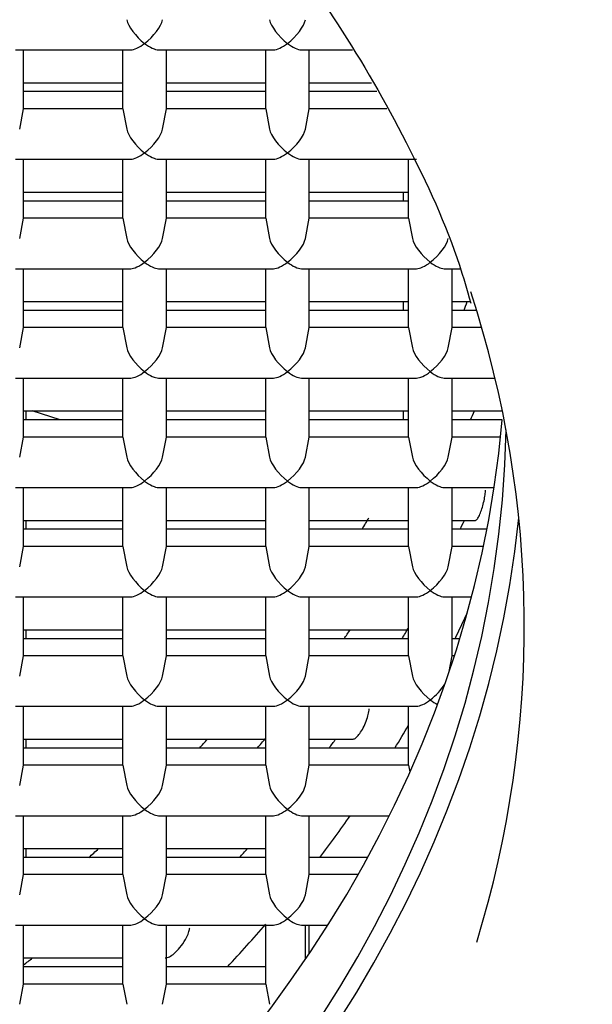
# Model space of a CAD drawing. Units: millimetres. Extents: x -18 to 444, y -18 to 584.
# Drawn here: x 202 to 205, y 515 to 520 of the extents above; entities that cross this region are included whole.
import ezdxf

# ---------------------------------------------------------------- set-up
doc = ezdxf.new("R2010")
doc.units = ezdxf.units.MM
for name, color, linetype in [('$DDT_AUDIT_GENERATED_(1D4A)', 7, 'Continuous'), ('$DDT_AUDIT_GENERATED_(511)', 7, 'Continuous'), ('$DDT_AUDIT_GENERATED_(882)', 7, 'Continuous'), ('$DDT_AUDIT_GENERATED_(8BB)', 7, 'Continuous'), ('Default', 7, 'Continuous')]:
    doc.layers.add(name, color=color, linetype=linetype)

# ---------------------------------------------------------------- blocks, each defined once
blk = doc.blocks.new('SE')
at = {"layer": '$DDT_AUDIT_GENERATED_(1D4A)', "color": 7, "linetype": 'Continuous'}
for p, q in [((204.1935, 519.126), (204.1935, 519.1753)), ((204.1935, 518.5208), (204.1935, 518.5701)), ((202.1075, 517.9156), (202.1075, 517.965)), ((202.2956, 517.9156), (202.1402, 517.965)), ((204.1935, 517.9156), (204.1935, 517.965)), ((202.1075, 517.3105), (202.1075, 517.3598)), ((202.1075, 516.7053), (202.1075, 516.7546)), ((202.1075, 516.1001), (202.1075, 516.1494)), ((202.1075, 515.4949), (202.1075, 515.5443))]:
    blk.add_line(p, q, dxfattribs=at)
for start_param, end_param in [(-0.258857, -0.252201), (-0.426817, -0.417702), (-0.608912, -0.601083), (-0.708869, -0.700417)]:
    blk.add_ellipse((194.8619, 520.4817), major_axis=(10, 0), ratio=0.766044, start_param=start_param, end_param=end_param, dxfattribs=at)
at = {"layer": '$DDT_AUDIT_GENERATED_(511)', "color": 7, "linetype": 'Continuous'}
for centre, major_axis, start_param, end_param in [((194.8619, 524.6216), (61.3994, 0), -0.211716, 3.353309), ((194.8619, 518.1497), (20.57, 0), 0, 4.152405)]:
    blk.add_ellipse(centre, major_axis=major_axis, ratio=0.766044, start_param=start_param, end_param=end_param, dxfattribs=at)
at = {"layer": '$DDT_AUDIT_GENERATED_(882)', "color": 7, "linetype": 'Continuous'}
for centre, major_axis, start_param, end_param in [((194.8619, 516.7729), (-10, 0), 2.91151, 3.385754), ((194.8619, 518.4248), (9.9, 0), 3.208778, 6.216), ((194.8619, 517.9748), (9.9, 0), 3.156775, 6.268003), ((194.8619, 517.9748), (-10, 0), 0.078528, 3.063064)]:
    blk.add_ellipse(centre, major_axis=major_axis, ratio=0.766044, start_param=start_param, end_param=end_param, dxfattribs=at)
for points, knots in [([(185.0643, 518.2762), (185.0654, 518.2813), (185.1128, 518.5106), (185.2978, 518.9955), (185.6133, 519.6685), (186.0257, 520.3223), (186.515, 520.9415), (187.0809, 521.5231), (187.7172, 522.0614), (188.4184, 522.5516), (189.1783, 522.9894), (189.99, 523.3706), (190.8463, 523.6918), (191.7394, 523.95), (192.6611, 524.1426), (193.603, 524.2678), (194.5564, 524.3244), (195.5126, 524.3119), (196.4627, 524.2304), (197.3979, 524.0808), (198.3096, 523.8645), (199.1895, 523.5836), (200.0294, 523.241), (200.8218, 522.84), (201.5595, 522.3845), (202.236, 521.8789), (202.8456, 521.3277), (203.3822, 520.7367), (203.8442, 520.109), (204.2171, 519.4574), (204.4623, 518.9229), (204.5437, 518.6387), (204.5656, 518.5616)], [0, 0, 0, 0, 0.000697, 0.036565, 0.072327, 0.107967, 0.14349, 0.178912, 0.214257, 0.249545, 0.284797, 0.320025, 0.355242, 0.390452, 0.42566, 0.460865, 0.49607, 0.531272, 0.56647, 0.601662, 0.636847, 0.672023, 0.707192, 0.742357, 0.777522, 0.812694, 0.847889, 0.883122, 0.918417, 0.953798, 0.989291, 1, 1, 1, 1]), ([(174.7461, 518.1246), (174.7422, 518.0271), (174.7264, 517.6109), (174.7855, 516.7908), (174.9302, 515.7443), (175.1721, 514.6977), (175.5016, 513.6694), (175.9197, 512.6601), (176.4239, 511.6752), (177.0124, 510.7188), (177.6826, 509.7954), (178.4318, 508.9092), (179.2564, 508.0644), (180.1528, 507.265), (181.1169, 506.5147), (182.144, 505.8171), (183.2295, 505.1754), (184.3683, 504.5926), (185.5549, 504.0712), (186.784, 503.6136), (188.0498, 503.2219), (189.3465, 502.8977), (190.6683, 502.6425), (192.009, 502.4573), (193.3628, 502.3429), (194.7233, 502.2999), (196.0846, 502.3284), (197.4405, 502.4283), (198.7848, 502.5992), (200.1116, 502.8405), (201.4148, 503.151), (202.6885, 503.5297), (203.927, 503.9747), (205.1245, 504.4844), (206.2755, 505.0566), (207.3746, 505.6887), (208.4167, 506.3781), (209.3968, 507.1216), (210.3101, 507.9158), (211.1523, 508.7572), (211.9193, 509.6417), (212.6073, 510.5651), (213.2132, 511.5228), (213.734, 512.5102), (214.1674, 513.5226), (214.5117, 514.554), (214.7657, 515.6033), (214.9276, 516.6518), (214.9828, 517.4801), (214.9863, 517.9034), (214.9869, 518.0088)], [0, 0, 0, 0, 0.0053, 0.026466, 0.047628, 0.068801, 0.089999, 0.111234, 0.132513, 0.153841, 0.175221, 0.196649, 0.218122, 0.239635, 0.261179, 0.28275, 0.30434, 0.325945, 0.34756, 0.369182, 0.390808, 0.412435, 0.434064, 0.455693, 0.477322, 0.498953, 0.520585, 0.542219, 0.563856, 0.585495, 0.607138, 0.628785, 0.650434, 0.672086, 0.693738, 0.715388, 0.737032, 0.758666, 0.780283, 0.801877, 0.823441, 0.844967, 0.866449, 0.88788, 0.909256, 0.930578, 0.951848, 0.973073, 0.994264, 1, 1, 1, 1])]:
    blk.add_open_spline(points, degree=3, knots=knots, dxfattribs=at)
at = {"layer": '$DDT_AUDIT_GENERATED_(8BB)', "color": 7, "linetype": 'Continuous'}
for p, q in [((202.0485, 519.9624), (202.6853, 519.9624)), ((202.0919, 519.6361), (202.0919, 519.9624)), ((202.6419, 519.6361), (202.6419, 519.9624)), ((202.8385, 519.9624), (203.4753, 519.9624)), ((202.8819, 519.6361), (202.8819, 519.9624)), ((203.4319, 519.6361), (203.4319, 519.9624)), ((203.6285, 519.9624), (203.9118, 519.9624)), ((203.6719, 519.6361), (203.6719, 519.9624)), ((202.0919, 519.7805), (202.6419, 519.7805)), ((202.8819, 519.7805), (203.4319, 519.7805)), ((203.6719, 519.7805), (204.017, 519.7805)), ((202.6419, 519.7312), (202.0919, 519.7312)), ((203.4319, 519.7312), (202.8819, 519.7312)), ((204.0455, 519.7312), (203.6719, 519.7312)), ((202.0709, 519.5241), (202.0919, 519.6361)), ((202.6419, 519.6361), (202.0919, 519.6361)), ((202.6419, 519.6361), (202.6629, 519.5241)), ((202.8609, 519.5241), (202.8819, 519.6361)), ((203.4319, 519.6361), (202.8819, 519.6361)), ((203.4319, 519.6361), (203.4529, 519.5241)), ((203.6509, 519.5241), (203.6719, 519.6361)), ((204.1005, 519.6361), (203.6719, 519.6361)), ((202.0485, 519.3572), (202.6853, 519.3572)), ((202.0919, 519.0309), (202.0919, 519.3572)), ((202.6419, 519.0309), (202.6419, 519.3572)), ((202.8385, 519.3572), (203.4753, 519.3572)), ((202.8819, 519.0309), (202.8819, 519.3572)), ((203.4319, 519.0309), (203.4319, 519.3572)), ((203.6285, 519.3572), (204.2653, 519.3572)), ((203.6719, 519.0309), (203.6719, 519.3572)), ((204.2219, 519.0309), (204.2219, 519.3572)), ((202.0919, 519.1753), (202.6419, 519.1753)), ((202.8819, 519.1753), (203.4319, 519.1753)), ((203.6719, 519.1753), (204.2219, 519.1753)), ((202.6419, 519.126), (202.0919, 519.126)), ((203.4319, 519.126), (202.8819, 519.126)), ((204.2219, 519.126), (203.6719, 519.126)), ((202.0709, 518.9189), (202.0919, 519.0309)), ((202.6419, 519.0309), (202.0919, 519.0309)), ((202.6419, 519.0309), (202.6629, 518.9189)), ((202.8609, 518.9189), (202.8819, 519.0309)), ((203.4319, 519.0309), (202.8819, 519.0309)), ((203.4319, 519.0309), (203.4529, 518.9189)), ((203.6509, 518.9189), (203.6719, 519.0309)), ((204.2219, 519.0309), (203.6719, 519.0309)), ((204.2219, 519.0309), (204.2429, 518.9189)), ((202.0485, 518.752), (202.6853, 518.752)), ((202.0919, 518.4258), (202.0919, 518.752)), ((202.6419, 518.4258), (202.6419, 518.752)), ((202.8385, 518.752), (203.4753, 518.752)), ((202.8819, 518.4258), (202.8819, 518.752)), ((203.4319, 518.4258), (203.4319, 518.752)), ((203.6285, 518.752), (204.2653, 518.752)), ((203.6719, 518.4258), (203.6719, 518.752)), ((204.2219, 518.4258), (204.2219, 518.752)), ((204.4185, 518.752), (204.5087, 518.752)), ((204.4619, 518.4258), (204.4619, 518.752)), ((202.0919, 518.5701), (202.6419, 518.5701)), ((202.8819, 518.5701), (203.4319, 518.5701)), ((203.6719, 518.5701), (204.2219, 518.5701)), ((204.4619, 518.5701), (204.563, 518.5701)), ((202.6419, 518.5208), (202.0919, 518.5208)), ((203.4319, 518.5208), (202.8819, 518.5208)), ((204.2219, 518.5208), (203.6719, 518.5208)), ((204.5981, 518.5208), (204.4619, 518.5208)), ((202.0709, 518.3138), (202.0919, 518.4258)), ((202.6419, 518.4258), (202.0919, 518.4258)), ((202.6419, 518.4258), (202.6629, 518.3138)), ((202.8609, 518.3138), (202.8819, 518.4258)), ((203.4319, 518.4258), (202.8819, 518.4258)), ((203.4319, 518.4258), (203.4529, 518.3138)), ((203.6509, 518.3138), (203.6719, 518.4258)), ((204.2219, 518.4258), (203.6719, 518.4258)), ((204.2219, 518.4258), (204.2429, 518.3138)), ((204.4409, 518.3138), (204.4619, 518.4258)), ((204.6264, 518.4258), (204.4619, 518.4258)), ((202.0485, 518.1468), (202.6853, 518.1468)), ((202.0919, 517.8206), (202.0919, 518.1468)), ((202.6419, 517.8206), (202.6419, 518.1468)), ((202.8385, 518.1468), (203.4753, 518.1468)), ((202.8819, 517.8206), (202.8819, 518.1468)), ((203.4319, 517.8206), (203.4319, 518.1468)), ((203.6285, 518.1468), (204.2653, 518.1468)), ((203.6719, 517.8206), (203.6719, 518.1468)), ((204.2219, 517.8206), (204.2219, 518.1468)), ((204.4185, 518.1468), (204.6998, 518.1468)), ((204.4619, 517.8206), (204.4619, 518.1468)), ((202.0919, 517.965), (202.6419, 517.965)), ((202.6419, 517.9156), (202.0919, 517.9156)), ((202.8819, 517.965), (203.4319, 517.965)), ((203.4319, 517.9156), (202.8819, 517.9156)), ((203.6719, 517.965), (204.2219, 517.965)), ((204.2219, 517.9156), (203.6719, 517.9156)), ((204.4619, 517.965), (204.7401, 517.965)), ((204.7396, 517.9156), (204.4619, 517.9156)), ((202.0709, 517.7086), (202.0919, 517.8206)), ((202.6419, 517.8206), (202.0919, 517.8206)), ((202.6419, 517.8206), (202.6629, 517.7086)), ((202.8609, 517.7086), (202.8819, 517.8206)), ((203.4319, 517.8206), (202.8819, 517.8206)), ((203.4319, 517.8206), (203.4529, 517.7086)), ((203.6509, 517.7086), (203.6719, 517.8206)), ((204.2219, 517.8206), (203.6719, 517.8206)), ((204.2219, 517.8206), (204.2429, 517.7086)), ((204.4409, 517.7086), (204.4619, 517.8206)), ((204.7304, 517.8206), (204.4619, 517.8206)), ((202.0485, 517.5417), (202.6853, 517.5417)), ((202.0919, 517.2154), (202.0919, 517.5417)), ((202.6419, 517.2154), (202.6419, 517.5417)), ((202.8385, 517.5417), (203.4753, 517.5417)), ((202.8819, 517.2154), (202.8819, 517.5417)), ((203.4319, 517.2154), (203.4319, 517.5417)), ((203.6285, 517.5417), (204.2653, 517.5417)), ((203.6719, 517.2154), (203.6719, 517.5417)), ((204.2219, 517.2154), (204.2219, 517.5417)), ((204.4185, 517.5417), (204.6946, 517.5417)), ((204.4619, 517.2154), (204.4619, 517.5417)), ((202.0919, 517.3598), (202.6419, 517.3598)), ((202.8819, 517.3598), (203.4319, 517.3598)), ((203.6719, 517.3598), (204.2219, 517.3598)), ((204.4619, 517.3598), (204.5914, 517.3598)), ((202.6419, 517.3105), (202.0919, 517.3105)), ((203.4319, 517.3105), (202.8819, 517.3105)), ((204.2219, 517.3105), (203.6719, 517.3105)), ((204.6545, 517.3105), (204.4619, 517.3105)), ((202.0709, 517.1034), (202.0919, 517.2154)), ((202.6419, 517.2154), (202.0919, 517.2154)), ((202.6419, 517.2154), (202.6629, 517.1034)), ((202.8609, 517.1034), (202.8819, 517.2154)), ((203.4319, 517.2154), (202.8819, 517.2154)), ((203.4319, 517.2154), (203.4529, 517.1034)), ((203.6509, 517.1034), (203.6719, 517.2154)), ((204.2219, 517.2154), (203.6719, 517.2154)), ((204.2219, 517.2154), (204.2429, 517.1034)), ((204.4409, 517.1034), (204.4619, 517.2154)), ((204.6352, 517.2154), (204.4619, 517.2154)), ((202.0485, 516.9365), (202.6853, 516.9365)), ((202.0919, 516.6102), (202.0919, 516.9365)), ((202.6419, 516.6102), (202.6419, 516.9365)), ((202.8385, 516.9365), (203.4753, 516.9365)), ((202.8819, 516.6102), (202.8819, 516.9365)), ((203.4319, 516.6102), (203.4319, 516.9365)), ((203.6285, 516.9365), (204.2653, 516.9365)), ((203.6719, 516.6102), (203.6719, 516.9365)), ((204.2219, 516.6102), (204.2219, 516.9365)), ((204.4185, 516.9365), (204.5694, 516.9365)), ((204.4619, 516.6102), (204.4619, 516.9365)), ((202.0919, 516.7546), (202.6419, 516.7546)), ((202.8819, 516.7546), (203.4319, 516.7546)), ((203.6719, 516.7546), (204.2219, 516.7546)), ((202.6419, 516.7053), (202.0919, 516.7053)), ((203.4319, 516.7053), (202.8819, 516.7053)), ((204.2219, 516.7053), (203.6719, 516.7053)), ((204.5041, 516.7053), (204.4619, 516.7053)), ((202.0709, 516.4982), (202.0919, 516.6102)), ((202.6419, 516.6102), (202.0919, 516.6102)), ((202.6419, 516.6102), (202.6629, 516.4982)), ((202.8609, 516.4982), (202.8819, 516.6102)), ((203.4319, 516.6102), (202.8819, 516.6102)), ((203.4319, 516.6102), (203.4529, 516.4982)), ((203.6509, 516.4982), (203.6719, 516.6102)), ((204.2219, 516.6102), (203.6719, 516.6102)), ((204.2219, 516.6102), (204.2429, 516.4982)), ((204.4456, 516.523), (204.4619, 516.6102)), ((204.4744, 516.6102), (204.4619, 516.6102)), ((202.0485, 516.3313), (202.6853, 516.3313)), ((202.0919, 516.0051), (202.0919, 516.3313)), ((202.6419, 516.0051), (202.6419, 516.3313)), ((202.8385, 516.3313), (203.4753, 516.3313)), ((202.8819, 516.0051), (202.8819, 516.3313)), ((203.4319, 516.0051), (203.4319, 516.3313)), ((203.6285, 516.3313), (204.2653, 516.3313)), ((203.6719, 516.0051), (203.6719, 516.3313)), ((204.2219, 516.0051), (204.2219, 516.3313)), ((202.0919, 516.1494), (202.6419, 516.1494)), ((202.8819, 516.1494), (203.4319, 516.1494)), ((203.6719, 516.1494), (203.914, 516.1494)), ((202.6419, 516.1001), (202.0919, 516.1001)), ((203.4319, 516.1001), (202.8819, 516.1001)), ((204.2219, 516.1001), (203.6719, 516.1001)), ((202.0709, 515.8931), (202.0919, 516.0051)), ((202.6419, 516.0051), (202.0919, 516.0051)), ((202.6419, 516.0051), (202.6629, 515.8931)), ((202.8609, 515.8931), (202.8819, 516.0051)), ((203.4319, 516.0051), (202.8819, 516.0051)), ((203.4319, 516.0051), (203.4529, 515.8931)), ((203.6509, 515.8931), (203.6719, 516.0051)), ((204.2219, 516.0051), (203.6719, 516.0051)), ((204.2219, 516.0051), (204.2286, 515.9693)), ((202.0485, 515.7261), (202.6853, 515.7261)), ((202.0919, 515.3999), (202.0919, 515.7261)), ((202.6419, 515.3999), (202.6419, 515.7261)), ((202.8385, 515.7261), (203.4753, 515.7261)), ((202.8819, 515.3999), (202.8819, 515.7261)), ((203.4319, 515.3999), (203.4319, 515.7261)), ((203.6285, 515.7261), (204.1139, 515.7261)), ((203.6719, 515.3999), (203.6719, 515.7261)), ((202.0919, 515.5443), (202.6419, 515.5443)), ((202.8819, 515.5443), (203.4319, 515.5443)), ((202.6419, 515.4949), (202.0919, 515.4949)), ((203.4319, 515.4949), (202.8819, 515.4949)), ((203.9932, 515.4949), (203.6719, 515.4949)), ((202.0709, 515.2879), (202.0919, 515.3999)), ((202.6419, 515.3999), (202.0919, 515.3999)), ((202.6419, 515.3999), (202.6629, 515.2879)), ((202.8609, 515.2879), (202.8819, 515.3999)), ((203.4319, 515.3999), (202.8819, 515.3999)), ((203.4319, 515.3999), (203.4529, 515.2879)), ((203.6509, 515.2879), (203.6719, 515.3999)), ((203.9403, 515.3999), (203.6719, 515.3999)), ((202.0485, 515.121), (202.6853, 515.121)), ((202.0919, 514.7947), (202.0919, 515.121)), ((202.6419, 514.7947), (202.6419, 515.121)), ((202.8385, 515.121), (203.4753, 515.121)), ((202.8819, 514.7947), (202.8819, 515.121)), ((203.4319, 514.7947), (203.4319, 515.121)), ((203.6285, 515.121), (203.7731, 515.121)), ((203.6509, 514.9342), (203.6509, 515.121)), ((203.6719, 514.9653), (203.6719, 515.121)), ((202.0919, 514.9391), (202.6419, 514.9391)), ((202.6419, 514.8898), (202.0919, 514.8898)), ((203.4319, 514.8898), (202.8819, 514.8898)), ((202.0709, 514.6827), (202.0919, 514.7947)), ((202.6419, 514.7947), (202.0919, 514.7947)), ((202.6419, 514.7947), (202.6629, 514.6827)), ((202.8609, 514.6827), (202.8819, 514.7947)), ((203.4319, 514.7947), (202.8819, 514.7947)), ((203.4319, 514.7947), (203.4529, 514.6827))]:
    blk.add_line(p, q, dxfattribs=at)
for centre, major_axis, ratio, start_param, end_param in [((202.7619, 520.0624), (-0.094, 0.094), 0.36397, 0.488692, 1.919862), ((202.7619, 520.0624), (-0.094, -0.094), 0.36397, 1.22173, 2.6529), ((203.5519, 520.0624), (-0.094, 0.094), 0.36397, 0.488692, 1.919862), ((203.5519, 520.0624), (-0.094, -0.094), 0.36397, 1.22173, 2.6529), ((202.7619, 520.0624), (0.094, 0.094), 0.36397, 3.490659, 4.363323), ((202.7619, 520.0624), (-0.094, 0.094), 0.36397, 1.919862, 2.792527), ((203.5519, 520.0624), (0.094, 0.094), 0.36397, 3.490659, 4.363323), ((203.5519, 520.0624), (-0.094, 0.094), 0.36397, 1.919862, 2.792527), ((202.7619, 519.4572), (-0.094, 0.094), 0.36397, 0.488692, 1.919862), ((202.7619, 519.4572), (-0.094, -0.094), 0.36397, 1.22173, 2.6529), ((203.5519, 519.4572), (-0.094, 0.094), 0.36397, 0.488692, 1.919862), ((203.5519, 519.4572), (-0.094, -0.094), 0.36397, 1.22173, 2.6529), ((202.7619, 519.4572), (0.094, 0.094), 0.36397, 3.490659, 4.363323), ((202.7619, 519.4572), (-0.094, 0.094), 0.36397, 1.919862, 2.792527), ((203.5519, 519.4572), (0.094, 0.094), 0.36397, 3.490659, 4.363323), ((203.5519, 519.4572), (-0.094, 0.094), 0.36397, 1.919862, 2.792527), ((202.7619, 518.852), (-0.094, 0.094), 0.36397, 0.488692, 1.919862), ((202.7619, 518.852), (-0.094, -0.094), 0.36397, 1.22173, 2.6529), ((203.5519, 518.852), (-0.094, 0.094), 0.36397, 0.488692, 1.919862), ((203.5519, 518.852), (-0.094, -0.094), 0.36397, 1.22173, 2.6529), ((204.3419, 518.852), (-0.094, 0.094), 0.36397, 0.488692, 1.919862), ((204.3419, 518.852), (-0.094, -0.094), 0.36397, 1.22173, 2.6529), ((202.7619, 518.852), (0.094, 0.094), 0.36397, 3.490659, 4.363323), ((202.7619, 518.852), (-0.094, 0.094), 0.36397, 1.919862, 2.792527), ((203.5519, 518.852), (0.094, 0.094), 0.36397, 3.490659, 4.363323), ((203.5519, 518.852), (-0.094, 0.094), 0.36397, 1.919862, 2.792527), ((204.3419, 518.852), (0.094, 0.094), 0.36397, 3.490659, 4.363323), ((204.3419, 518.852), (-0.094, 0.094), 0.36397, 1.919862, 2.792527), ((202.7619, 518.2468), (-0.094, 0.094), 0.36397, 0.488692, 1.919862), ((202.7619, 518.2468), (-0.094, -0.094), 0.36397, 1.22173, 2.6529), ((203.5519, 518.2468), (-0.094, 0.094), 0.36397, 0.488692, 1.919862), ((203.5519, 518.2468), (-0.094, -0.094), 0.36397, 1.22173, 2.6529), ((204.3419, 518.2468), (-0.094, 0.094), 0.36397, 0.488692, 1.919862), ((204.3419, 518.2468), (-0.094, -0.094), 0.36397, 1.22173, 2.6529), ((202.7619, 518.2468), (0.094, 0.094), 0.36397, 3.490659, 4.363323), ((202.7619, 518.2468), (-0.094, 0.094), 0.36397, 1.919862, 2.792527), ((203.5519, 518.2468), (0.094, 0.094), 0.36397, 3.490659, 4.363323), ((203.5519, 518.2468), (-0.094, 0.094), 0.36397, 1.919862, 2.792527), ((204.3419, 518.2468), (0.094, 0.094), 0.36397, 3.490659, 4.363323), ((204.3419, 518.2468), (-0.094, 0.094), 0.36397, 1.919862, 2.792527), ((194.8619, 520.4817), (-10.264, 0), 0.766044, -3.474044, -3.467414), ((202.7619, 517.6417), (-0.094, 0.094), 0.36397, 0.488692, 1.919862), ((202.7619, 517.6417), (-0.094, -0.094), 0.36397, 1.22173, 2.6529), ((203.5519, 517.6417), (-0.094, 0.094), 0.36397, 0.488692, 1.919862), ((203.5519, 517.6417), (-0.094, -0.094), 0.36397, 1.22173, 2.6529), ((204.3419, 517.6417), (-0.094, 0.094), 0.36397, 0.488692, 1.919862), ((204.3419, 517.6417), (-0.094, -0.094), 0.36397, 1.22173, 2.6529), ((202.7619, 517.6417), (0.094, 0.094), 0.36397, 3.490659, 4.363323), ((202.7619, 517.6417), (-0.094, 0.094), 0.36397, 1.919862, 2.792527), ((203.5519, 517.6417), (0.094, 0.094), 0.36397, 3.490659, 4.363323), ((203.5519, 517.6417), (-0.094, 0.094), 0.36397, 1.919862, 2.792527), ((204.3419, 517.6417), (0.094, 0.094), 0.36397, 3.490659, 4.363323), ((204.3419, 517.6417), (-0.094, 0.094), 0.36397, 1.919862, 2.792527), ((194.8619, 519.9675), (10.25, 0), 0.766044, -0.345203, -0.338535), ((202.7619, 517.0365), (-0.094, 0.094), 0.36397, 0.488692, 1.919862), ((202.7619, 517.0365), (-0.094, -0.094), 0.36397, 1.22173, 2.6529), ((203.5519, 517.0365), (-0.094, 0.094), 0.36397, 0.488692, 1.919862), ((203.5519, 517.0365), (-0.094, -0.094), 0.36397, 1.22173, 2.6529), ((204.3419, 517.0365), (-0.094, 0.094), 0.36397, 0.488692, 1.919862), ((204.3419, 517.0365), (-0.094, -0.094), 0.36397, 1.22173, 2.6529), ((202.7619, 517.0365), (0.094, 0.094), 0.36397, 3.490659, 4.363323), ((202.7619, 517.0365), (-0.094, 0.094), 0.36397, 1.919862, 2.792527), ((203.5519, 517.0365), (0.094, 0.094), 0.36397, 3.490659, 4.363323), ((203.5519, 517.0365), (-0.094, 0.094), 0.36397, 1.919862, 2.792527), ((204.3419, 517.0365), (0.094, 0.094), 0.36397, 3.490659, 4.363323), ((204.3419, 517.0365), (-0.094, 0.094), 0.36397, 1.919862, 2.792527), ((194.8619, 519.4532), (-10.264, 0), 0.766044, -3.498624, -3.479689), ((194.8619, 519.4532), (10.264, 0), 0.766044, -0.357031, -0.338097), ((194.8619, 520.4817), (-10.264, 0), 0.766044, -3.642586, -3.635448), ((194.8619, 519.9675), (10.25, 0), 0.766044, -0.42845, -0.419799), ((202.7619, 516.4313), (-0.094, 0.094), 0.36397, 0.488692, 1.919862), ((202.7619, 516.4313), (-0.094, -0.094), 0.36397, 1.22173, 2.6529), ((203.5519, 516.4313), (-0.094, 0.094), 0.36397, 0.488692, 1.919862), ((203.5519, 516.4313), (-0.094, -0.094), 0.36397, 1.22173, 2.6529), ((204.3419, 516.4313), (-0.094, 0.094), 0.36397, 0.488692, 1.919862), ((204.3419, 516.4313), (-0.094, -0.094), 0.36397, 1.22173, 2.14516), ((202.7619, 516.4313), (0.094, 0.094), 0.36397, 3.490659, 4.363323), ((202.7619, 516.4313), (-0.094, 0.094), 0.36397, 1.919862, 2.792527), ((203.5519, 516.4313), (0.094, 0.094), 0.36397, 3.490659, 4.363323), ((203.5519, 516.4313), (-0.094, 0.094), 0.36397, 1.919862, 2.792527), ((204.3419, 516.4313), (0.094, 0.094), 0.36397, 3.490659, 4.363323), ((204.3419, 516.4313), (-0.094, 0.094), 0.36397, -4.363323, -3.958716), ((194.8619, 519.4532), (-10.264, 0), 0.766044, -3.582171, -3.56443), ((194.8619, 519.4532), (10.264, 0), 0.766044, -0.440578, -0.422837), ((194.8619, 520.4817), (-10.264, 0), 0.766044, -3.732682, -3.724329), ((194.8619, 519.9675), (10.25, 0), 0.766044, -0.514999, -0.507795), ((202.7619, 515.8261), (-0.094, 0.094), 0.36397, 0.488692, 1.919862), ((202.7619, 515.8261), (-0.094, -0.094), 0.36397, 1.22173, 2.6529), ((203.5519, 515.8261), (-0.094, 0.094), 0.36397, 0.488692, 1.919862), ((203.5519, 515.8261), (-0.094, -0.094), 0.36397, 1.22173, 2.6529), ((202.7619, 515.8261), (0.094, 0.094), 0.36397, 3.490659, 4.363323), ((202.7619, 515.8261), (-0.094, 0.094), 0.36397, 1.919862, 2.792527), ((203.5519, 515.8261), (0.094, 0.094), 0.36397, 3.490659, 4.363323), ((203.5519, 515.8261), (-0.094, 0.094), 0.36397, 1.919862, 2.792527), ((194.8619, 519.4532), (-10.264, 0), 0.766044, -3.669158, -3.635448), ((194.8619, 519.4532), (10.264, 0), 0.766044, -0.527565, -0.493855), ((194.8619, 519.9675), (10.25, 0), 0.766044, -0.606028, -0.598405), ((202.7619, 515.221), (-0.094, 0.094), 0.36397, 0.488692, 1.919862), ((202.7619, 515.221), (-0.094, -0.094), 0.36397, 1.22173, 2.6529), ((203.5519, 515.221), (-0.094, 0.094), 0.36397, 0.488692, 1.919862), ((203.5519, 515.221), (-0.094, -0.094), 0.36397, 1.22173, 2.6529), ((202.7619, 515.221), (0.094, 0.094), 0.36397, 3.490659, 4.363323), ((202.7619, 515.221), (-0.094, 0.094), 0.36397, 1.919862, 2.792527), ((203.5519, 515.221), (0.094, 0.094), 0.36397, 3.490659, 4.363323), ((203.5519, 515.221), (-0.094, 0.094), 0.36397, 1.919862, 2.792527), ((194.8619, 519.4532), (-10.264, 0), 0.766044, -3.760811, -3.724329), ((194.8619, 519.4532), (10.264, 0), 0.766044, -0.619219, -0.582736), ((194.8619, 520.4817), (-10.264, 0), 0.766044, -3.930803, -3.923915)]:
    blk.add_ellipse(centre, major_axis=major_axis, ratio=ratio, start_param=start_param, end_param=end_param, dxfattribs=at)
for points, knots in [([(204.5912, 517.3598), (204.5919, 517.3598), (204.5926, 517.3599), (204.5933, 517.3602), (204.5961, 517.3612), (204.5992, 517.3641), (204.6025, 517.3685), (204.606, 517.3731), (204.6097, 517.3796), (204.6134, 517.3874), (204.6172, 517.3955), (204.621, 517.4052), (204.6246, 517.4157), (204.6283, 517.4263), (204.6317, 517.438), (204.6347, 517.4499), (204.6377, 517.4615), (204.6402, 517.4735), (204.6422, 517.485), (204.6441, 517.4958), (204.6455, 517.5065), (204.6463, 517.5159), (204.6466, 517.5197), (204.6468, 517.5233), (204.6469, 517.5267)], [0.1924659, 0.1924659, 0.1924659, 0.1924659, 0.2239791, 0.2239791, 0.2239791, 0.3398773, 0.3398773, 0.3398773, 0.4616643, 0.4616643, 0.4616643, 0.5876417, 0.5876417, 0.5876417, 0.7140522, 0.7140522, 0.7140522, 0.8368051, 0.8368051, 0.8368051, 0.9537341, 0.9537341, 0.9537341, 1, 1, 1, 1]), ([(203.9137, 516.1494), (203.9144, 516.1494), (203.9152, 516.1495), (203.9159, 516.1496), (203.92, 516.1503), (203.9246, 516.1527), (203.9295, 516.1565), (203.935, 516.1607), (203.9409, 516.1668), (203.9468, 516.1743), (203.9532, 516.1824), (203.9598, 516.1924), (203.966, 516.2034), (203.9723, 516.2146), (203.9785, 516.2274), (203.9839, 516.2404), (203.989, 516.2527), (203.9935, 516.2657), (203.9969, 516.278), (203.9999, 516.2889), (204.0021, 516.2997), (204.0033, 516.3091), (204.0036, 516.3116), (204.0038, 516.314), (204.004, 516.3163)], [0.1878155, 0.1878155, 0.1878155, 0.1878155, 0.2085649, 0.2085649, 0.2085649, 0.3205462, 0.3205462, 0.3205462, 0.445924, 0.445924, 0.445924, 0.5825519, 0.5825519, 0.5825519, 0.7222713, 0.7222713, 0.7222713, 0.8536401, 0.8536401, 0.8536401, 0.9698101, 0.9698101, 0.9698101, 1, 1, 1, 1]), ([(202.8755, 514.9391), (202.8758, 514.9391), (202.8761, 514.9391), (202.8764, 514.9391), (202.8832, 514.9393), (202.8911, 514.9419), (202.8993, 514.9462), (202.9077, 514.9506), (202.9166, 514.9569), (202.9255, 514.9644), (202.9361, 514.9735), (202.947, 514.9847), (202.9573, 514.9972), (202.9679, 515.0102), (202.9784, 515.0252), (202.9872, 515.0408), (202.9929, 515.0508), (202.998, 515.0614), (203.0021, 515.0716), (203.0056, 515.0803), (203.0083, 515.089), (203.01, 515.0969), (203.0106, 515.1001), (203.0111, 515.1031), (203.0115, 515.106)], [0.1485095, 0.1485095, 0.1485095, 0.1485095, 0.1543082, 0.1543082, 0.1543082, 0.2896449, 0.2896449, 0.2896449, 0.4267613, 0.4267613, 0.4267613, 0.5905468, 0.5905468, 0.5905468, 0.7610783, 0.7610783, 0.7610783, 0.8706534, 0.8706534, 0.8706534, 0.9634712, 0.9634712, 0.9634712, 1, 1, 1, 1])]:
    blk.add_open_spline(points, degree=3, knots=knots, dxfattribs=at)

msp = doc.modelspace()

# ---------------------------------------------------------------- block references
at = {"layer": 'Default'}
msp.add_blockref('SE', (0, 0), dxfattribs=at)

doc.saveas('drawing.dxf')
